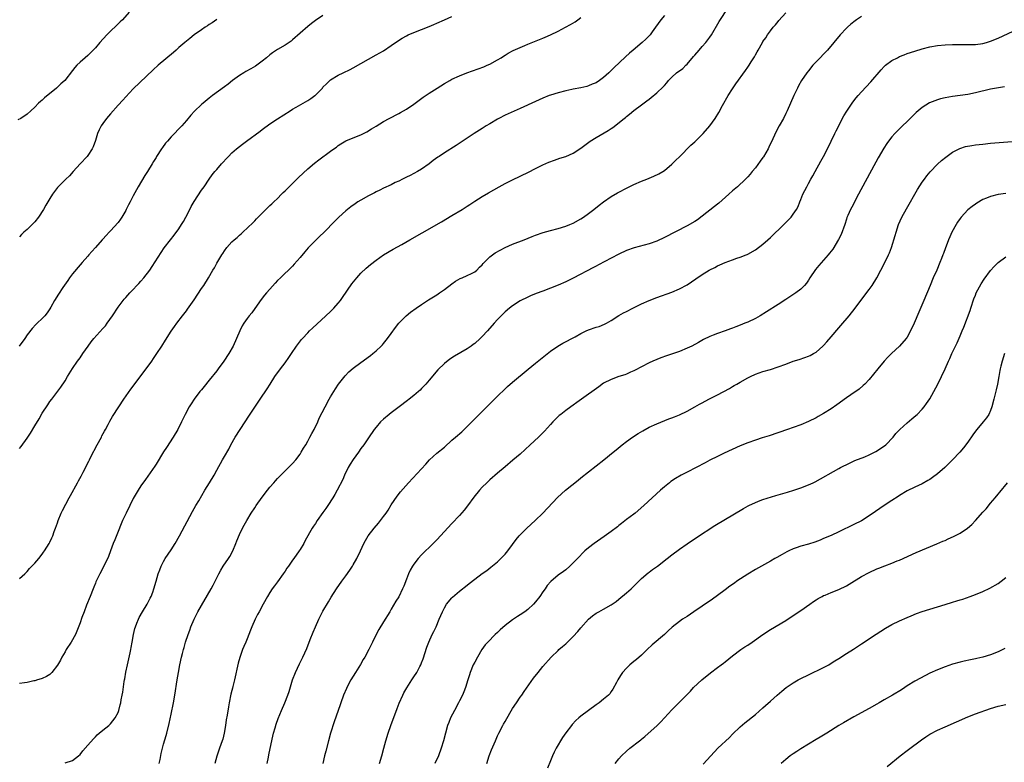
# Model space of a CAD drawing. Units: inches. Extents: x 2511000 to 2514000, y 1551000 to 1554000.
# Drawn here: x 2512677 to 2512937, y 1553487 to 1553683 of the extents above; entities that cross this region are included whole.
import ezdxf

# ---------------------------------------------------------------- set-up
doc = ezdxf.new("R2010")
doc.units = ezdxf.units.IN
doc.header["$MEASUREMENT"] = 0
doc.layers.add('LD25111551_10ft', color=72, linetype='Continuous')

msp = doc.modelspace()

# ---------------------------------------------------------------- linework, layer by layer
at = {"layer": 'LD25111551_10ft'}
for points, elevation in [([(2512705.94, 1553685), (2512704.12, 1553683), (2512703.57, 1553682.43), (2512702.56, 1553681.44), (2512701, 1553679.97), (2512700.04, 1553679), (2512698.18, 1553677), (2512697, 1553675.62), (2512695.69, 1553674.31), (2512695, 1553673.62), (2512694.28, 1553673), (2512693, 1553671.79), (2512692.14, 1553671), (2512691.56, 1553670.44), (2512691, 1553669.65), (2512688.94, 1553667), (2512687.9, 1553666.1), (2512687, 1553665.19), (2512686.78, 1553665), (2512683.6, 1553662.4), (2512683, 1553661.84), (2512682.54, 1553661.46), (2512682.04, 1553661), (2512681, 1553659.96), (2512679.99, 1553659), (2512679, 1553658.15), (2512677.31, 1553657), (2512676.58, 1553656.58)], 7150), ([(2512757, 1553684.08), (2512755, 1553682.78), (2512753.98, 1553682.02), (2512753, 1553681.25), (2512751, 1553679.45), (2512749, 1553677.69), (2512748.61, 1553677.39), (2512747, 1553676.34), (2512745, 1553675.17), (2512743.7, 1553674.3), (2512743, 1553673.75), (2512742.11, 1553673), (2512741, 1553672.11), (2512739.56, 1553671), (2512739.23, 1553670.77), (2512737.98, 1553670.02), (2512736.68, 1553669.32), (2512736.15, 1553669), (2512735, 1553668.28), (2512733.19, 1553667), (2512731.97, 1553666.03), (2512731, 1553665.29), (2512727.88, 1553663), (2512727, 1553662.31), (2512725.38, 1553661), (2512725, 1553660.66), (2512723.12, 1553658.88), (2512722.17, 1553657.83), (2512721, 1553656.41), (2512719.75, 1553655), (2512717, 1553652.13), (2512716.01, 1553651), (2512715.52, 1553650.48), (2512714.65, 1553649.35), (2512714.41, 1553649), (2512713.15, 1553647), (2512713, 1553646.73), (2512712.34, 1553645.66), (2512711.96, 1553645), (2512710.71, 1553643), (2512710.01, 1553641.99), (2512708.26, 1553639), (2512707.84, 1553638.16), (2512707, 1553636.58), (2512706.2, 1553635), (2512705.74, 1553634.26), (2512705.14, 1553633), (2512705, 1553632.77), (2512703.99, 1553631), (2512703.6, 1553630.4), (2512703, 1553629.58), (2512701, 1553627.34), (2512700.62, 1553627), (2512699.83, 1553626.17), (2512699, 1553625.21), (2512698.79, 1553625), (2512697, 1553622.95), (2512696.05, 1553621.95), (2512695.26, 1553621), (2512695, 1553620.71), (2512693.55, 1553619), (2512693, 1553618.39), (2512691, 1553616), (2512690.2, 1553615), (2512689.72, 1553614.28), (2512688.45, 1553612.45), (2512687.3, 1553610.7), (2512686.22, 1553609), (2512685.28, 1553607.28), (2512685, 1553606.8), (2512684.27, 1553605.73), (2512683.7, 1553605), (2512683, 1553604.27), (2512681.67, 1553603), (2512681.3, 1553602.7), (2512680.33, 1553601.67), (2512679, 1553599.95), (2512678.37, 1553599), (2512676.89, 1553597)], 7130), ([(2512847, 1553684.16), (2512846.06, 1553683), (2512844.69, 1553681), (2512843.8, 1553679.8), (2512843.23, 1553679), (2512843.13, 1553678.87), (2512842.14, 1553677.86), (2512841.18, 1553677), (2512838.82, 1553675), (2512837.81, 1553674.19), (2512836.77, 1553673.23), (2512833.66, 1553670.34), (2512833, 1553669.6), (2512832.68, 1553669.32), (2512832.38, 1553669), (2512831, 1553667.78), (2512829.94, 1553667), (2512829, 1553666.41), (2512828, 1553666), (2512827, 1553665.55), (2512826.55, 1553665.45), (2512825, 1553665.06), (2512823, 1553664.74), (2512822.65, 1553664.65), (2512821, 1553664.3), (2512819, 1553663.75), (2512817, 1553663.12), (2512816.67, 1553663), (2512815, 1553662.36), (2512813, 1553661.48), (2512809, 1553659.64), (2512805, 1553657.83), (2512803.38, 1553657), (2512803, 1553656.8), (2512801, 1553655.59), (2512800.06, 1553655), (2512799, 1553654.32), (2512796.86, 1553653), (2512795, 1553651.79), (2512792.14, 1553649.86), (2512789, 1553647.89), (2512787.63, 1553647), (2512787.25, 1553646.75), (2512786.09, 1553645.91), (2512784.97, 1553645.03), (2512783, 1553643.62), (2512781.91, 1553643), (2512781, 1553642.52), (2512780.02, 1553641.98), (2512779, 1553641.52), (2512778.68, 1553641.32), (2512777.99, 1553641), (2512777, 1553640.5), (2512776.07, 1553640.07), (2512775, 1553639.53), (2512773, 1553638.6), (2512771.95, 1553638.05), (2512771, 1553637.62), (2512770.6, 1553637.4), (2512769, 1553636.59), (2512767, 1553635.47), (2512766.23, 1553635), (2512765.49, 1553634.51), (2512764.31, 1553633.69), (2512763.47, 1553633), (2512763, 1553632.6), (2512761.22, 1553631), (2512760.09, 1553629.91), (2512757.31, 1553627), (2512756.12, 1553625.88), (2512755, 1553624.78), (2512753.13, 1553622.87), (2512752.18, 1553621.82), (2512751, 1553620.3), (2512749.45, 1553618.55), (2512749, 1553618.07), (2512745.76, 1553615), (2512745, 1553614.25), (2512744.4, 1553613.6), (2512743, 1553612.03), (2512742.15, 1553611), (2512741.62, 1553610.38), (2512740.74, 1553609.26), (2512739, 1553606.86), (2512738.21, 1553605.79), (2512737.58, 1553605), (2512737, 1553604.24), (2512736.1, 1553603), (2512735.69, 1553602.31), (2512735.04, 1553601), (2512734.24, 1553599), (2512733.3, 1553597), (2512732.15, 1553595), (2512730.85, 1553593), (2512729.4, 1553591), (2512729, 1553590.48), (2512727, 1553587.99), (2512725.65, 1553586.35), (2512725, 1553585.5), (2512724.57, 1553585), (2512723.04, 1553583), (2512722.22, 1553581.78), (2512721.74, 1553581), (2512720.7, 1553579), (2512719.74, 1553577), (2512718.71, 1553575), (2512717.51, 1553573), (2512715.72, 1553570.28), (2512715, 1553569.15), (2512713, 1553565.89), (2512712.65, 1553565.35), (2512710.19, 1553561.81), (2512709, 1553560.14), (2512708.28, 1553559), (2512707, 1553556.85), (2512706.05, 1553555), (2512705.08, 1553553), (2512704.18, 1553551), (2512703.83, 1553550.17), (2512703, 1553548.1), (2512702.09, 1553545.91), (2512701.73, 1553545), (2512701, 1553543.01), (2512700.42, 1553541.58), (2512699.19, 1553539), (2512698.17, 1553537), (2512697.14, 1553534.86), (2512697, 1553534.54), (2512696.56, 1553533.44), (2512696.4, 1553533), (2512695.62, 1553531), (2512694.68, 1553528.68), (2512694.03, 1553527), (2512693.46, 1553525.46), (2512693, 1553524.06), (2512692.15, 1553521.85), (2512691.74, 1553521), (2512690.61, 1553519), (2512689.33, 1553517), (2512689, 1553516.46), (2512688.16, 1553515), (2512687.77, 1553514.23), (2512687, 1553512.87), (2512685.5, 1553511), (2512685, 1553510.48), (2512684.08, 1553509.92), (2512683, 1553509.38), (2512682.72, 1553509.28), (2512681.71, 1553509), (2512681, 1553508.79), (2512680.75, 1553508.75), (2512679, 1553508.37), (2512678.28, 1553508.28), (2512677, 1553508.03)], 7100), ([(2512677, 1553570.03), (2512677.45, 1553570.55), (2512679, 1553572.7), (2512679.92, 1553574.08), (2512681, 1553575.95), (2512682.15, 1553577.85), (2512683, 1553579.32), (2512684.48, 1553581.52), (2512685, 1553582.35), (2512685.48, 1553583), (2512687.86, 1553586.14), (2512689, 1553587.85), (2512689.68, 1553589), (2512691, 1553591.06), (2512692.32, 1553593), (2512693, 1553593.93), (2512693.7, 1553595), (2512695.07, 1553597), (2512695.88, 1553598.12), (2512696.57, 1553599), (2512699, 1553601.66), (2512699.63, 1553602.37), (2512700.13, 1553603), (2512701.55, 1553605), (2512703, 1553607.28), (2512704.61, 1553609.39), (2512705, 1553609.84), (2512706.08, 1553611), (2512707, 1553611.95), (2512707.96, 1553613), (2512708.47, 1553613.53), (2512709, 1553614.14), (2512709.73, 1553615), (2512711.31, 1553617), (2512712.01, 1553617.99), (2512714.33, 1553621.68), (2512715.13, 1553622.87), (2512716.77, 1553625), (2512717.78, 1553626.22), (2512719, 1553627.92), (2512719.71, 1553629), (2512720.21, 1553629.79), (2512720.85, 1553631), (2512721.89, 1553633), (2512722.25, 1553633.75), (2512723, 1553635.08), (2512725, 1553638.08), (2512725.65, 1553639), (2512727, 1553641), (2512727.83, 1553642.17), (2512728.48, 1553643), (2512729, 1553643.57), (2512730.23, 1553645), (2512730.63, 1553645.37), (2512731.6, 1553646.4), (2512732.1, 1553647), (2512733, 1553647.89), (2512734.23, 1553649), (2512735, 1553649.61), (2512735.81, 1553650.19), (2512736.85, 1553651), (2512740.4, 1553653.6), (2512741, 1553654.07), (2512743, 1553655.55), (2512745, 1553656.9), (2512748.34, 1553659), (2512749, 1553659.4), (2512749.92, 1553659.92), (2512751.76, 1553661), (2512753, 1553661.7), (2512753.78, 1553662.22), (2512754.86, 1553663), (2512755, 1553663.11), (2512756.84, 1553665), (2512757, 1553665.19), (2512757.9, 1553666.1), (2512758.83, 1553667), (2512759, 1553667.14), (2512761, 1553668.36), (2512762.29, 1553669), (2512764.13, 1553669.87), (2512765, 1553670.32), (2512767, 1553671.44), (2512769, 1553672.62), (2512771, 1553673.71), (2512773, 1553674.84), (2512775, 1553676.23), (2512776.62, 1553677.38), (2512777.86, 1553678.14), (2512779, 1553678.77), (2512779.5, 1553679), (2512781, 1553679.64), (2512783, 1553680.42), (2512785, 1553681.22), (2512786.23, 1553681.77), (2512787, 1553682.08), (2512789, 1553683), (2512791, 1553683.88)], 7120), ([(2512689, 1553487.17), (2512691, 1553487.79), (2512692.58, 1553489), (2512693, 1553489.4), (2512693.69, 1553490.31), (2512695, 1553491.8), (2512696.47, 1553493.53), (2512697, 1553494.02), (2512697.47, 1553494.53), (2512698.03, 1553495), (2512699, 1553495.75), (2512700.51, 1553497), (2512701, 1553497.43), (2512702.25, 1553499), (2512703, 1553500.46), (2512703.22, 1553501), (2512703.56, 1553502.44), (2512703.67, 1553503), (2512703.8, 1553503.8), (2512704.04, 1553505), (2512704.22, 1553505.78), (2512704.57, 1553508.57), (2512704.66, 1553509), (2512704.74, 1553509.26), (2512705.03, 1553511.03), (2512705.45, 1553513), (2512706.18, 1553516.18), (2512706.35, 1553517), (2512706.44, 1553517.56), (2512706.73, 1553519), (2512707.08, 1553521), (2512707.44, 1553522.56), (2512707.58, 1553523), (2512707.96, 1553523.96), (2512708.33, 1553525), (2512708.53, 1553525.47), (2512709.41, 1553527), (2512710.66, 1553529), (2512711, 1553529.64), (2512711.44, 1553530.56), (2512711.67, 1553531), (2512712.11, 1553532.11), (2512712.43, 1553533), (2512713.05, 1553535.05), (2512713.58, 1553537), (2512713.95, 1553538.05), (2512714.32, 1553539), (2512715, 1553540.26), (2512715.42, 1553541), (2512717, 1553543.31), (2512718.06, 1553545), (2512719.19, 1553547), (2512722.58, 1553553.42), (2512723.49, 1553555), (2512724.25, 1553556.25), (2512725.89, 1553559), (2512727.1, 1553561), (2512728.28, 1553563), (2512729, 1553564.33), (2512730.5, 1553567), (2512731, 1553567.92), (2512732.14, 1553569.86), (2512732.72, 1553571), (2512733.88, 1553573), (2512736.48, 1553577), (2512737.46, 1553578.54), (2512740.47, 1553583), (2512742.25, 1553585.75), (2512743.04, 1553587), (2512744.35, 1553589), (2512745.76, 1553591), (2512747, 1553592.61), (2512748.02, 1553593.98), (2512748.73, 1553595), (2512750.06, 1553597), (2512751.31, 1553598.69), (2512751.58, 1553599), (2512753, 1553600.52), (2512753.48, 1553601), (2512754.25, 1553601.75), (2512757.79, 1553605), (2512759, 1553606.14), (2512759.45, 1553606.55), (2512759.88, 1553607), (2512761, 1553608.27), (2512761.59, 1553609), (2512762.18, 1553609.82), (2512764.61, 1553613.39), (2512765.92, 1553615), (2512767, 1553616.19), (2512768.43, 1553617.57), (2512769.51, 1553618.48), (2512771, 1553619.62), (2512773, 1553621), (2512775.49, 1553622.51), (2512777.79, 1553623.79), (2512779.89, 1553625), (2512783.17, 1553626.83), (2512788.24, 1553629.76), (2512791, 1553631.38), (2512793.66, 1553633), (2512795, 1553633.86), (2512795.71, 1553634.29), (2512797, 1553635.15), (2512799, 1553636.42), (2512800.62, 1553637.38), (2512803.47, 1553639), (2512805, 1553639.82), (2512807, 1553640.81), (2512811.17, 1553642.83), (2512813, 1553643.8), (2512815, 1553644.77), (2512816.57, 1553645.43), (2512818.01, 1553645.99), (2512819.49, 1553646.51), (2512821, 1553646.98), (2512823, 1553647.82), (2512825, 1553649.14), (2512826.03, 1553649.97), (2512827.41, 1553651), (2512829, 1553651.99), (2512832.21, 1553653.79), (2512833, 1553654.33), (2512833.41, 1553654.59), (2512836.39, 1553657), (2512836.72, 1553657.28), (2512837, 1553657.53), (2512837.85, 1553658.15), (2512839, 1553659.11), (2512841, 1553660.6), (2512842.4, 1553661.6), (2512843, 1553662.08), (2512843.53, 1553662.47), (2512845, 1553663.71), (2512846.68, 1553665.32), (2512847, 1553665.7), (2512847.63, 1553666.37), (2512848.14, 1553667), (2512849, 1553667.83), (2512850.24, 1553669), (2512851.84, 1553670.16), (2512852.64, 1553671), (2512853, 1553671.32), (2512854.72, 1553673.28), (2512855, 1553673.67), (2512856.17, 1553675), (2512857, 1553675.99), (2512857.94, 1553677), (2512859, 1553678.42), (2512859.41, 1553679), (2512861.48, 1553682.52), (2512863.85, 1553686.15)], 7090), ([(2512713.83, 1553487), (2512714.05, 1553488.05), (2512714.34, 1553489.66), (2512715, 1553492.11), (2512715.64, 1553494.36), (2512715.83, 1553495), (2512716.46, 1553497.54), (2512717, 1553499.98), (2512717.62, 1553503), (2512717.96, 1553505), (2512718.55, 1553509), (2512718.9, 1553511), (2512719.29, 1553513), (2512719.73, 1553515), (2512719.95, 1553515.95), (2512720.22, 1553517), (2512720.41, 1553517.59), (2512720.78, 1553519), (2512721.43, 1553521), (2512721.87, 1553522.13), (2512722.19, 1553523), (2512723.02, 1553525), (2512724.04, 1553527), (2512727.5, 1553533), (2512728.01, 1553533.99), (2512728.57, 1553535), (2512729.55, 1553537), (2512730.06, 1553537.94), (2512730.72, 1553539), (2512732.09, 1553541), (2512732.43, 1553541.57), (2512733.23, 1553543), (2512734.04, 1553545), (2512734.29, 1553545.71), (2512735, 1553547.36), (2512735.82, 1553549), (2512736.24, 1553549.76), (2512736.89, 1553551), (2512738.08, 1553553), (2512739, 1553554.41), (2512739.41, 1553555), (2512741, 1553557.18), (2512742.38, 1553559), (2512743, 1553559.8), (2512744.01, 1553561), (2512744.49, 1553561.51), (2512745, 1553562.11), (2512745.85, 1553563), (2512748.45, 1553565.55), (2512749, 1553566.05), (2512749.82, 1553567), (2512751, 1553568.53), (2512751.29, 1553569), (2512751.9, 1553570.1), (2512752.45, 1553571), (2512753, 1553571.94), (2512753.58, 1553573), (2512754.05, 1553573.95), (2512754.65, 1553575), (2512755.64, 1553577), (2512756.04, 1553577.96), (2512757.55, 1553581), (2512758.63, 1553583), (2512759, 1553583.65), (2512760.28, 1553585.72), (2512761.08, 1553586.92), (2512762.84, 1553589.16), (2512763.83, 1553590.17), (2512765, 1553591.16), (2512767, 1553592.68), (2512769.5, 1553594.5), (2512770.13, 1553595), (2512771, 1553595.74), (2512772.34, 1553597), (2512772.66, 1553597.34), (2512773, 1553597.72), (2512774.05, 1553599), (2512775, 1553600.3), (2512776.1, 1553601.9), (2512776.96, 1553603), (2512778.96, 1553605), (2512780.08, 1553605.92), (2512781.55, 1553607), (2512783, 1553607.99), (2512784.83, 1553609.17), (2512787, 1553610.52), (2512787.72, 1553611), (2512789, 1553611.89), (2512791, 1553613.4), (2512791.92, 1553614.08), (2512793.19, 1553614.81), (2512793.66, 1553615), (2512795, 1553615.58), (2512796.14, 1553616.14), (2512797, 1553616.59), (2512797.53, 1553617), (2512798.25, 1553617.75), (2512799, 1553618.45), (2512799.25, 1553618.75), (2512799.52, 1553619), (2512801, 1553620.49), (2512802.43, 1553621.57), (2512803.69, 1553622.31), (2512805.06, 1553623), (2512807, 1553623.83), (2512810.06, 1553625), (2512812.13, 1553625.87), (2512813, 1553626.25), (2512815.04, 1553626.96), (2512817, 1553627.48), (2512819, 1553627.98), (2512821, 1553628.57), (2512822.09, 1553629), (2512823, 1553629.4), (2512825, 1553630.56), (2512825.68, 1553631), (2512827, 1553631.95), (2512828.41, 1553633), (2512829.84, 1553634.16), (2512831, 1553635.04), (2512833, 1553636.41), (2512834.62, 1553637.38), (2512835, 1553637.6), (2512837, 1553638.65), (2512839, 1553639.6), (2512841, 1553640.45), (2512842.41, 1553641), (2512844.23, 1553641.77), (2512845.58, 1553642.42), (2512846.58, 1553643), (2512847, 1553643.27), (2512849, 1553644.92), (2512850.04, 1553645.96), (2512851, 1553646.89), (2512854.02, 1553649.98), (2512855, 1553650.85), (2512857, 1553652.72), (2512857.26, 1553653), (2512859.02, 1553655), (2512860.42, 1553657), (2512861.41, 1553658.59), (2512862.37, 1553660.37), (2512863.86, 1553663), (2512865, 1553664.82), (2512865.89, 1553666.11), (2512868.4, 1553669.6), (2512869, 1553670.47), (2512869.35, 1553671), (2512869.89, 1553671.89), (2512870.75, 1553673.25), (2512871, 1553673.73), (2512871.47, 1553674.53), (2512871.71, 1553675), (2512872.85, 1553677), (2512873, 1553677.23), (2512873.74, 1553678.26), (2512874.19, 1553679), (2512875, 1553680.12), (2512875.7, 1553681), (2512876.31, 1553681.69), (2512877, 1553682.57), (2512877.21, 1553682.79), (2512879, 1553684.79)], 7080), ([(2512899, 1553683.85), (2512897.68, 1553683), (2512897.28, 1553682.72), (2512896.17, 1553681.83), (2512895.25, 1553681), (2512895, 1553680.76), (2512893.39, 1553679), (2512891.73, 1553677), (2512889.99, 1553675), (2512887, 1553671.92), (2512886.18, 1553671), (2512885, 1553669.55), (2512884.57, 1553669), (2512883.19, 1553667), (2512882.4, 1553665.6), (2512882.07, 1553665), (2512881.15, 1553663), (2512880.27, 1553661), (2512879.36, 1553659), (2512879, 1553658.25), (2512878.38, 1553657), (2512877.31, 1553655), (2512876.49, 1553653.51), (2512875.6, 1553651.6), (2512874.55, 1553649.45), (2512874.35, 1553649), (2512873.11, 1553646.89), (2512873, 1553646.72), (2512872.25, 1553645.75), (2512871, 1553644.01), (2512870.17, 1553643), (2512869.66, 1553642.34), (2512869, 1553641.61), (2512868.42, 1553641), (2512866.27, 1553639), (2512865, 1553637.91), (2512864.01, 1553637), (2512861.36, 1553634.64), (2512861, 1553634.36), (2512860.26, 1553633.74), (2512857, 1553631.24), (2512855.71, 1553630.29), (2512855, 1553629.81), (2512853, 1553628.65), (2512847, 1553625.57), (2512845, 1553624.67), (2512843, 1553623.98), (2512839.07, 1553622.93), (2512837, 1553622.17), (2512835, 1553621.24), (2512833, 1553620.2), (2512831.31, 1553619.31), (2512829.62, 1553618.38), (2512829, 1553618.07), (2512828.32, 1553617.68), (2512823, 1553614.89), (2512821, 1553613.95), (2512819, 1553613.07), (2512817, 1553612.23), (2512815, 1553611.46), (2512813.19, 1553610.81), (2512811.75, 1553610.25), (2512811, 1553609.9), (2512809, 1553608.9), (2512807, 1553607.62), (2512806.21, 1553607), (2512805, 1553605.98), (2512804.5, 1553605.5), (2512803.99, 1553605), (2512803, 1553603.96), (2512802.12, 1553603), (2512800.34, 1553601), (2512799, 1553599.55), (2512798.46, 1553599), (2512797, 1553597.67), (2512796.63, 1553597.37), (2512796.11, 1553597), (2512795, 1553596.23), (2512791.69, 1553594.31), (2512790.47, 1553593.53), (2512789, 1553592.4), (2512787.29, 1553590.71), (2512785, 1553588.02), (2512784.16, 1553587), (2512783.61, 1553586.39), (2512783, 1553585.84), (2512782.61, 1553585.39), (2512782.18, 1553585), (2512781, 1553583.99), (2512779.72, 1553583), (2512779.33, 1553582.67), (2512777.08, 1553581), (2512775, 1553579.41), (2512774.48, 1553579), (2512773, 1553577.75), (2512772.18, 1553577), (2512771, 1553575.67), (2512770.47, 1553575), (2512769, 1553572.85), (2512767.76, 1553571), (2512767, 1553569.97), (2512766.36, 1553569), (2512765, 1553567.14), (2512764.16, 1553565.84), (2512763.66, 1553565), (2512762.66, 1553563), (2512762.2, 1553561.8), (2512760.75, 1553559), (2512760.13, 1553557.87), (2512759.63, 1553557), (2512758.32, 1553555), (2512757.77, 1553554.23), (2512757, 1553553.12), (2512755.49, 1553551), (2512755, 1553550.26), (2512754.47, 1553549.53), (2512754.12, 1553549), (2512752.28, 1553545.72), (2512751.96, 1553545), (2512751, 1553543.4), (2512750.73, 1553543), (2512749.28, 1553541), (2512749, 1553540.58), (2512747.87, 1553539), (2512747.51, 1553538.48), (2512747, 1553537.64), (2512746.55, 1553537), (2512745, 1553534.85), (2512744.19, 1553533.81), (2512743.61, 1553533), (2512743, 1553532.06), (2512742.34, 1553531), (2512741.21, 1553529), (2512740.14, 1553527), (2512739.76, 1553526.24), (2512739.11, 1553525), (2512738.21, 1553523), (2512737.86, 1553522.14), (2512737.45, 1553521), (2512737, 1553519.85), (2512736.65, 1553519), (2512736.14, 1553517.86), (2512735.79, 1553517), (2512735.04, 1553514.96), (2512734.61, 1553513.39), (2512733.7, 1553509), (2512733.28, 1553507.28), (2512733.15, 1553506.85), (2512733, 1553506.19), (2512732.75, 1553505.25), (2512732.25, 1553503), (2512732.05, 1553501.95), (2512731.73, 1553499.73), (2512731.52, 1553498.48), (2512731.3, 1553497), (2512730.93, 1553495), (2512730.56, 1553493.44), (2512730.44, 1553493), (2512729.76, 1553491), (2512729, 1553488.88), (2512728.47, 1553487)], 7070), ([(2512677, 1553535.75), (2512678.36, 1553537), (2512679, 1553537.61), (2512679.64, 1553538.36), (2512681, 1553539.77), (2512682.06, 1553541), (2512683, 1553542.13), (2512683.36, 1553542.65), (2512683.6, 1553543), (2512684.81, 1553545), (2512685, 1553545.35), (2512685.53, 1553546.47), (2512685.75, 1553547), (2512686.17, 1553548.17), (2512686.49, 1553549), (2512687, 1553550.43), (2512687.19, 1553551), (2512688, 1553553), (2512688.31, 1553553.69), (2512690.13, 1553557), (2512690.42, 1553557.58), (2512692.24, 1553561), (2512692.54, 1553561.46), (2512693.25, 1553562.75), (2512693.74, 1553563.74), (2512695.31, 1553566.69), (2512695.43, 1553567), (2512695.84, 1553567.84), (2512697.48, 1553571), (2512698.57, 1553573), (2512698.7, 1553573.3), (2512699.4, 1553574.6), (2512699.63, 1553575), (2512700.36, 1553576.36), (2512700.79, 1553577.21), (2512701.54, 1553578.46), (2512703.15, 1553581), (2512704.51, 1553583), (2512706.38, 1553585.62), (2512710.4, 1553591), (2512711.84, 1553593), (2512712.3, 1553593.7), (2512713.22, 1553595), (2512714.51, 1553597), (2512715.47, 1553598.53), (2512717, 1553600.94), (2512717.86, 1553602.14), (2512718.44, 1553603), (2512719.95, 1553605), (2512721, 1553606.29), (2512721.3, 1553606.7), (2512723, 1553609.16), (2512725, 1553612.14), (2512725.55, 1553613), (2512726.79, 1553615), (2512727.99, 1553617), (2512728.38, 1553617.62), (2512729, 1553618.81), (2512730.31, 1553621), (2512730.59, 1553621.41), (2512731, 1553622.1), (2512731.69, 1553623), (2512733, 1553624.44), (2512733.61, 1553625), (2512734.37, 1553625.63), (2512735, 1553626.26), (2512735.42, 1553626.58), (2512735.88, 1553627), (2512738.49, 1553629.51), (2512739, 1553630.01), (2512739.47, 1553630.53), (2512739.93, 1553631), (2512741, 1553632.05), (2512742.47, 1553633.53), (2512743, 1553634.01), (2512743.49, 1553634.51), (2512744.06, 1553635), (2512745, 1553635.91), (2512746.11, 1553637), (2512746.54, 1553637.46), (2512747, 1553637.9), (2512747.53, 1553638.47), (2512750.57, 1553641.43), (2512753, 1553643.68), (2512754.79, 1553645.21), (2512755.93, 1553646.07), (2512759, 1553648.36), (2512759.87, 1553649), (2512760.54, 1553649.46), (2512761, 1553649.84), (2512761.74, 1553650.26), (2512763, 1553651.06), (2512765, 1553651.89), (2512767, 1553652.7), (2512768.53, 1553653.47), (2512769.79, 1553654.21), (2512771.02, 1553654.98), (2512773, 1553656.19), (2512774.49, 1553657), (2512777, 1553658.26), (2512777.47, 1553658.53), (2512779, 1553659.43), (2512781, 1553660.78), (2512783.44, 1553662.56), (2512785, 1553663.65), (2512787.1, 1553665), (2512789, 1553666.16), (2512790.44, 1553667), (2512791, 1553667.3), (2512793, 1553668.23), (2512794.93, 1553669), (2512799.37, 1553670.63), (2512800.3, 1553671), (2512801, 1553671.31), (2512803, 1553672.4), (2512803.97, 1553673), (2512804.59, 1553673.4), (2512805, 1553673.64), (2512805.82, 1553674.18), (2512807.14, 1553674.86), (2512809, 1553675.71), (2512810.21, 1553676.21), (2512811, 1553676.55), (2512815, 1553678.16), (2512815.61, 1553678.39), (2512816.95, 1553679), (2512819, 1553680.01), (2512820.92, 1553681), (2512822.26, 1553681.74), (2512823.51, 1553682.49), (2512824.22, 1553683), (2512825, 1553683.63)], 7110), ([(2512729, 1553683.09), (2512727.8, 1553682.2), (2512727, 1553681.71), (2512726.59, 1553681.41), (2512725.96, 1553681), (2512725, 1553680.35), (2512723.08, 1553679), (2512721.93, 1553678.07), (2512720.58, 1553677), (2512719, 1553675.66), (2512718.28, 1553675), (2512717.59, 1553674.41), (2512713.55, 1553671), (2512712.22, 1553669.78), (2512707, 1553664.78), (2512705, 1553662.72), (2512704.2, 1553661.8), (2512703, 1553660.51), (2512701, 1553658.23), (2512699.96, 1553657), (2512699, 1553655.68), (2512698.55, 1553655), (2512698.02, 1553653.98), (2512697.6, 1553653), (2512697, 1553651.16), (2512696.45, 1553649.55), (2512696.19, 1553649), (2512695, 1553647.2), (2512694.85, 1553647), (2512692.98, 1553645.02), (2512691.12, 1553643), (2512690.15, 1553641.85), (2512689.19, 1553641), (2512687.2, 1553639), (2512687, 1553638.77), (2512685.71, 1553637), (2512685, 1553635.88), (2512683.91, 1553634.09), (2512683.32, 1553633), (2512682.03, 1553631), (2512681, 1553629.76), (2512680.64, 1553629.36), (2512679, 1553627.76), (2512678.15, 1553627), (2512677.56, 1553626.44), (2512677, 1553625.81)], 7140), ([(2512742.31, 1553487), (2512742.62, 1553488.62), (2512742.76, 1553489.24), (2512743.08, 1553490.92), (2512743.78, 1553494.22), (2512743.99, 1553495), (2512744.39, 1553496.39), (2512744.64, 1553497.36), (2512745.15, 1553498.85), (2512746.05, 1553501), (2512746.95, 1553503), (2512747.74, 1553505), (2512748.07, 1553505.93), (2512748.99, 1553509), (2512749.75, 1553511), (2512750.78, 1553513.22), (2512751.66, 1553515), (2512752.71, 1553517.29), (2512753.66, 1553519.66), (2512754.44, 1553521.56), (2512755.01, 1553522.99), (2512755.91, 1553525), (2512756.28, 1553525.72), (2512757, 1553527.1), (2512758.43, 1553529.57), (2512759.18, 1553530.82), (2512760.55, 1553533), (2512761.93, 1553535), (2512763, 1553536.44), (2512764.06, 1553537.94), (2512764.79, 1553539), (2512765, 1553539.34), (2512765.97, 1553541), (2512766.92, 1553543), (2512767.79, 1553545), (2512768.22, 1553545.78), (2512768.92, 1553547), (2512770.52, 1553549), (2512771.68, 1553550.32), (2512772.17, 1553551), (2512773, 1553552.08), (2512773.67, 1553553), (2512774.2, 1553553.79), (2512775, 1553555.17), (2512776.52, 1553557.48), (2512777.42, 1553558.58), (2512779.59, 1553561), (2512784.09, 1553565.91), (2512785.12, 1553567), (2512787, 1553568.74), (2512789, 1553570.38), (2512791, 1553572.17), (2512791.9, 1553573), (2512793.6, 1553574.4), (2512794.24, 1553575), (2512796.25, 1553577), (2512797, 1553577.81), (2512798.18, 1553579), (2512801.61, 1553582.39), (2512802.19, 1553583), (2512803, 1553583.82), (2512805, 1553585.75), (2512805.67, 1553586.33), (2512807, 1553587.52), (2512811.06, 1553590.94), (2512813, 1553592.51), (2512817, 1553595.63), (2512818.96, 1553597), (2512820.25, 1553597.75), (2512823.47, 1553599.47), (2512825, 1553600.34), (2512826.38, 1553601), (2512827, 1553601.27), (2512829, 1553601.96), (2512829.8, 1553602.2), (2512831.24, 1553602.76), (2512831.71, 1553603), (2512833, 1553603.77), (2512834.98, 1553605.02), (2512836.24, 1553605.76), (2512837, 1553606.12), (2512838.67, 1553607), (2512841, 1553608.12), (2512843, 1553609.02), (2512845, 1553609.81), (2512849, 1553611.2), (2512851, 1553612.04), (2512853, 1553613.13), (2512855.32, 1553614.68), (2512857, 1553615.86), (2512858.83, 1553617), (2512859, 1553617.1), (2512860.27, 1553617.73), (2512861, 1553618.12), (2512861.61, 1553618.39), (2512863, 1553619.05), (2512865, 1553619.76), (2512866.14, 1553620.14), (2512867, 1553620.4), (2512868.54, 1553621), (2512868.86, 1553621.14), (2512869, 1553621.21), (2512871, 1553622.39), (2512873, 1553623.87), (2512874.31, 1553625), (2512875, 1553625.62), (2512878.53, 1553629), (2512879.74, 1553630.26), (2512880.44, 1553631), (2512881, 1553631.78), (2512881.85, 1553633), (2512882.26, 1553633.74), (2512882.74, 1553635), (2512883, 1553635.6), (2512883.54, 1553637), (2512884.04, 1553637.96), (2512884.53, 1553639), (2512885, 1553639.81), (2512885.64, 1553641), (2512886.14, 1553641.86), (2512886.76, 1553643), (2512888.28, 1553645.72), (2512888.96, 1553647), (2512889.98, 1553649), (2512891.93, 1553653), (2512892.26, 1553653.74), (2512894.36, 1553657.64), (2512895.12, 1553658.88), (2512896.52, 1553661), (2512896.72, 1553661.28), (2512897.61, 1553662.39), (2512898.13, 1553663), (2512899, 1553663.97), (2512901.4, 1553666.6), (2512904.17, 1553669.83), (2512905, 1553670.69), (2512905.16, 1553670.84), (2512905.35, 1553671), (2512907, 1553672.22), (2512908.43, 1553673), (2512909, 1553673.28), (2512910.22, 1553673.78), (2512911, 1553674.07), (2512913, 1553674.74), (2512915, 1553675.32), (2512917, 1553675.82), (2512919, 1553676.17), (2512921, 1553676.37), (2512923, 1553676.48), (2512924.5, 1553676.5), (2512927, 1553676.46), (2512929, 1553676.48), (2512931, 1553676.75), (2512931.94, 1553677), (2512933, 1553677.33), (2512935, 1553678.15), (2512939, 1553679.98)], 7060), ([(2512936.64, 1553665.36), (2512934.55, 1553665), (2512933, 1553664.67), (2512929, 1553663.73), (2512927, 1553663.31), (2512925, 1553663.01), (2512923, 1553662.77), (2512921, 1553662.44), (2512919.85, 1553662.15), (2512919, 1553661.9), (2512916.93, 1553661.07), (2512915, 1553659.87), (2512913.42, 1553658.58), (2512912.39, 1553657.61), (2512908.37, 1553653.63), (2512907.77, 1553653), (2512907, 1553652.12), (2512906.11, 1553651), (2512905.64, 1553650.36), (2512904.85, 1553649.15), (2512903.38, 1553646.62), (2512898.23, 1553637), (2512896.39, 1553633.61), (2512896.08, 1553633), (2512895.41, 1553631.41), (2512895.15, 1553630.85), (2512895, 1553630.4), (2512894.6, 1553629), (2512893.64, 1553626.36), (2512892.94, 1553625.06), (2512892.68, 1553624.68), (2512891.66, 1553623), (2512891.42, 1553622.58), (2512891, 1553622), (2512890.56, 1553621.44), (2512890.16, 1553621), (2512887.76, 1553618.24), (2512886.85, 1553617.15), (2512885.39, 1553615), (2512885, 1553614.36), (2512884.45, 1553613.55), (2512883.98, 1553613), (2512883, 1553611.96), (2512881.69, 1553611), (2512879, 1553609.26), (2512877, 1553607.93), (2512873.94, 1553606.06), (2512872.3, 1553605), (2512871, 1553604.29), (2512869, 1553603.34), (2512868.22, 1553603), (2512867, 1553602.51), (2512865.89, 1553602.11), (2512865, 1553601.72), (2512864.44, 1553601.56), (2512863, 1553601), (2512861, 1553600.34), (2512859.88, 1553599.88), (2512859, 1553599.55), (2512857.31, 1553598.69), (2512856.04, 1553597.96), (2512854.25, 1553597), (2512853, 1553596.42), (2512851, 1553595.61), (2512847.58, 1553594.42), (2512846.12, 1553593.88), (2512845, 1553593.46), (2512843.93, 1553593), (2512843, 1553592.59), (2512841, 1553591.56), (2512839.35, 1553590.65), (2512839, 1553590.49), (2512838.12, 1553590.12), (2512837, 1553589.62), (2512836.55, 1553589.45), (2512835, 1553588.96), (2512833, 1553588.23), (2512831, 1553587.19), (2512829.7, 1553586.3), (2512825.15, 1553583), (2512823.89, 1553582.11), (2512823, 1553581.45), (2512822.35, 1553581), (2512821, 1553580), (2512819.68, 1553579), (2512819.31, 1553578.69), (2512819, 1553578.42), (2512818.28, 1553577.72), (2512817.6, 1553577), (2512817, 1553576.35), (2512815.43, 1553574.57), (2512813.82, 1553573), (2512811.64, 1553571), (2512809, 1553568.54), (2512807.09, 1553566.91), (2512805, 1553565.2), (2512803, 1553563.52), (2512801, 1553561.75), (2512800.19, 1553561), (2512799, 1553559.78), (2512798.28, 1553559), (2512796.81, 1553557.19), (2512795.12, 1553554.88), (2512794.26, 1553553.74), (2512793, 1553552.37), (2512791, 1553550.28), (2512787, 1553545.95), (2512785, 1553543.92), (2512784.07, 1553543), (2512783.52, 1553542.48), (2512783, 1553541.95), (2512782.14, 1553541), (2512781, 1553539.56), (2512780.64, 1553539), (2512780.03, 1553537.97), (2512779.58, 1553537), (2512779, 1553535.6), (2512778.28, 1553533.72), (2512777.99, 1553533), (2512777, 1553530.95), (2512776.25, 1553529.75), (2512775, 1553527.65), (2512774.59, 1553527), (2512773, 1553524.36), (2512771.71, 1553522.29), (2512771.02, 1553521), (2512770.05, 1553519), (2512769.12, 1553517), (2512768.04, 1553515), (2512767.64, 1553514.36), (2512766.9, 1553513.1), (2512765.57, 1553511), (2512764.36, 1553509), (2512763.3, 1553507), (2512763.21, 1553506.79), (2512762.45, 1553505), (2512761.72, 1553503), (2512761.52, 1553502.48), (2512761.03, 1553501), (2512759.99, 1553498.01), (2512759.02, 1553495), (2512758.44, 1553493), (2512757.74, 1553490.26), (2512757.44, 1553489), (2512757, 1553487)], 7050), ([(2512771.87, 1553487), (2512772.51, 1553489), (2512773.07, 1553491), (2512773.6, 1553493), (2512774.18, 1553495), (2512774.86, 1553497), (2512776.53, 1553501.47), (2512777.09, 1553502.91), (2512778.04, 1553505), (2512778.36, 1553505.64), (2512779.07, 1553506.93), (2512780.43, 1553509), (2512781, 1553509.79), (2512781.77, 1553511), (2512782.55, 1553512.55), (2512782.8, 1553513), (2512783, 1553513.51), (2512783.38, 1553514.61), (2512784.34, 1553517.66), (2512784.89, 1553519), (2512785.83, 1553521), (2512786.19, 1553521.81), (2512786.81, 1553523), (2512787.66, 1553525), (2512788.04, 1553525.96), (2512788.48, 1553527), (2512789, 1553528.02), (2512789.58, 1553529), (2512791, 1553530.64), (2512791.17, 1553530.83), (2512793, 1553532.4), (2512795, 1553534.02), (2512795.56, 1553534.44), (2512797, 1553535.58), (2512799, 1553537.02), (2512800.17, 1553537.83), (2512801.3, 1553538.7), (2512803, 1553540.12), (2512803.91, 1553541), (2512805, 1553542.15), (2512805.71, 1553543), (2512807, 1553544.72), (2512807.96, 1553546.04), (2512808.72, 1553547), (2512809, 1553547.29), (2512810.73, 1553549), (2512812.97, 1553551), (2512815.01, 1553553), (2512818.87, 1553557.13), (2512820.92, 1553559), (2512824.3, 1553561.7), (2512825, 1553562.28), (2512829, 1553565.4), (2512831.03, 1553567), (2512833.5, 1553569), (2512834.31, 1553569.69), (2512835.9, 1553571), (2512837, 1553571.86), (2512838.61, 1553573), (2512840.06, 1553573.94), (2512841.31, 1553574.69), (2512843, 1553575.59), (2512845, 1553576.51), (2512848.22, 1553577.78), (2512849, 1553578.07), (2512849.65, 1553578.35), (2512851, 1553578.9), (2512853, 1553579.88), (2512855, 1553580.96), (2512856.31, 1553581.69), (2512857, 1553582.04), (2512858.77, 1553583), (2512861, 1553584.15), (2512864.15, 1553585.85), (2512865, 1553586.35), (2512865.43, 1553586.57), (2512866.09, 1553587), (2512867, 1553587.53), (2512869, 1553588.66), (2512869.69, 1553589), (2512871, 1553589.59), (2512873, 1553590.28), (2512875, 1553590.85), (2512877, 1553591.5), (2512879, 1553592.27), (2512881, 1553593.01), (2512882.52, 1553593.48), (2512884.03, 1553593.97), (2512885, 1553594.32), (2512885.47, 1553594.53), (2512886.34, 1553595), (2512887, 1553595.4), (2512888.81, 1553597), (2512889, 1553597.18), (2512889.86, 1553598.14), (2512891, 1553599.39), (2512893, 1553601.79), (2512893.54, 1553602.46), (2512895.7, 1553605), (2512897.32, 1553607), (2512898.8, 1553609), (2512901, 1553611.88), (2512901.8, 1553613), (2512902.99, 1553615), (2512904.04, 1553617), (2512905.14, 1553619), (2512906.14, 1553621), (2512906.4, 1553621.6), (2512906.92, 1553623), (2512907.88, 1553626.12), (2512908.12, 1553627), (2512908.76, 1553629), (2512909.64, 1553631), (2512910.82, 1553633.18), (2512913.74, 1553638.26), (2512915, 1553640.2), (2512915.56, 1553641), (2512916.17, 1553641.83), (2512917.07, 1553642.93), (2512919, 1553644.93), (2512920.09, 1553645.91), (2512921.19, 1553646.81), (2512923, 1553648.11), (2512924.9, 1553649.1), (2512926.43, 1553649.57), (2512928.11, 1553649.89), (2512929, 1553650.02), (2512931, 1553650.25), (2512933, 1553650.44), (2512941, 1553651.13)], 7040), ([(2512937, 1553637.25), (2512935, 1553636.93), (2512933, 1553636.4), (2512931.97, 1553635.97), (2512931, 1553635.59), (2512929.35, 1553634.65), (2512929, 1553634.42), (2512928.18, 1553633.82), (2512927, 1553632.87), (2512925.26, 1553631), (2512925, 1553630.66), (2512924.33, 1553629.67), (2512923.91, 1553629), (2512922.81, 1553627), (2512922.25, 1553625.75), (2512921.95, 1553625), (2512921.31, 1553623.31), (2512921.13, 1553622.87), (2512920.57, 1553621.43), (2512920.43, 1553621), (2512920.09, 1553620.09), (2512919.64, 1553619), (2512918.8, 1553617), (2512917.9, 1553615), (2512917.05, 1553613), (2512915.45, 1553609), (2512914.08, 1553605.92), (2512912.84, 1553603), (2512911.91, 1553601), (2512911, 1553599.37), (2512910.76, 1553599), (2512909.03, 1553597), (2512906.88, 1553595), (2512905.94, 1553594.06), (2512904.98, 1553593.02), (2512903.27, 1553591), (2512901, 1553588.18), (2512899.83, 1553587), (2512899.43, 1553586.57), (2512898.36, 1553585.64), (2512896.14, 1553584.14), (2512895, 1553583.34), (2512892.5, 1553581.5), (2512891, 1553580.46), (2512889, 1553579.22), (2512887.55, 1553578.45), (2512887, 1553578.12), (2512885, 1553577.11), (2512883, 1553576.28), (2512881, 1553575.55), (2512879.43, 1553575), (2512874.62, 1553573.38), (2512872.81, 1553572.81), (2512871, 1553572.22), (2512869, 1553571.51), (2512867, 1553570.7), (2512862.81, 1553568.81), (2512861, 1553567.94), (2512859, 1553566.91), (2512857.75, 1553566.25), (2512853, 1553563.81), (2512851.48, 1553563), (2512849.92, 1553562.08), (2512848.72, 1553561.28), (2512848.34, 1553561), (2512847, 1553559.93), (2512845.96, 1553559), (2512841.59, 1553555), (2512839.33, 1553553), (2512839, 1553552.74), (2512837, 1553551.26), (2512835.75, 1553550.25), (2512835, 1553549.72), (2512834.61, 1553549.39), (2512833, 1553548.14), (2512831.18, 1553546.82), (2512828.51, 1553545), (2512827, 1553543.82), (2512826.04, 1553543), (2512825.51, 1553542.49), (2512824.52, 1553541.48), (2512824.08, 1553541), (2512823, 1553539.9), (2512822.09, 1553539), (2512821, 1553538.07), (2512820.4, 1553537.6), (2512819, 1553536.58), (2512817.06, 1553534.94), (2512816.14, 1553533.86), (2512815.56, 1553533), (2512815, 1553532.23), (2512814.16, 1553531), (2512813, 1553529.56), (2512812.5, 1553529), (2512811, 1553527.56), (2512810.24, 1553527), (2512809, 1553526.13), (2512808.29, 1553525.71), (2512807, 1553524.89), (2512805, 1553523.35), (2512803.76, 1553522.24), (2512803, 1553521.51), (2512802.43, 1553521), (2512800.44, 1553519), (2512799.78, 1553518.22), (2512798.91, 1553517), (2512797.7, 1553515), (2512797, 1553513.72), (2512796.63, 1553513), (2512795.83, 1553511), (2512795.65, 1553510.35), (2512795.2, 1553509), (2512794.59, 1553507), (2512794.16, 1553505.84), (2512793.81, 1553505), (2512793, 1553503.47), (2512792.77, 1553503), (2512791.66, 1553501), (2512790.65, 1553499), (2512790.17, 1553497.83), (2512789.87, 1553497), (2512789.27, 1553495), (2512788.76, 1553493), (2512788.2, 1553491), (2512787.43, 1553489), (2512786.5, 1553487)], 7030), ([(2512800.18, 1553487), (2512800.85, 1553489), (2512801.45, 1553490.55), (2512802.46, 1553493), (2512803, 1553494.26), (2512803.34, 1553495), (2512804.38, 1553497), (2512804.62, 1553497.38), (2512805, 1553498.08), (2512806.29, 1553500.29), (2512807, 1553501.46), (2512808.01, 1553503), (2512809, 1553504.47), (2512809.39, 1553505), (2512810.04, 1553505.96), (2512812.53, 1553509.47), (2512813.75, 1553511), (2512815, 1553512.51), (2512817.16, 1553515), (2512819, 1553516.8), (2512819.22, 1553517), (2512820.19, 1553517.82), (2512821, 1553518.56), (2512821.47, 1553519), (2512823, 1553520.49), (2512824.2, 1553521.8), (2512825, 1553522.75), (2512827, 1553525), (2512828.07, 1553525.93), (2512829, 1553526.6), (2512829.69, 1553527), (2512831, 1553527.67), (2512833, 1553528.79), (2512834.29, 1553529.71), (2512835, 1553530.26), (2512837, 1553531.93), (2512838.22, 1553533), (2512839, 1553533.73), (2512840.31, 1553535), (2512841, 1553535.7), (2512842.76, 1553537.24), (2512843, 1553537.41), (2512843.89, 1553538.11), (2512845.17, 1553539), (2512847.77, 1553541), (2512849, 1553541.99), (2512851, 1553543.49), (2512853, 1553544.89), (2512855.47, 1553546.53), (2512860.31, 1553549.69), (2512867.83, 1553554.17), (2512869.1, 1553554.9), (2512869.3, 1553555), (2512871, 1553555.81), (2512872.28, 1553556.28), (2512873, 1553556.56), (2512876.39, 1553557.61), (2512879.48, 1553558.52), (2512881.15, 1553559), (2512883, 1553559.6), (2512885, 1553560.41), (2512886.24, 1553561), (2512886.74, 1553561.26), (2512893, 1553564.74), (2512893.48, 1553565), (2512895.82, 1553566.18), (2512897.19, 1553566.81), (2512899.83, 1553567.83), (2512901, 1553568.31), (2512902.42, 1553569), (2512902.79, 1553569.21), (2512904.01, 1553569.99), (2512905.38, 1553571), (2512907.31, 1553573), (2512908.07, 1553573.93), (2512909.1, 1553575), (2512911, 1553576.76), (2512912.22, 1553577.78), (2512913.3, 1553578.7), (2512913.62, 1553579), (2512915, 1553580.39), (2512915.51, 1553581), (2512916.16, 1553581.84), (2512917, 1553583.09), (2512918.09, 1553585), (2512919.08, 1553587), (2512921, 1553591.01), (2512921.89, 1553593), (2512922.25, 1553593.75), (2512922.81, 1553595), (2512923.77, 1553597), (2512924.18, 1553597.82), (2512925, 1553599.7), (2512925.53, 1553601), (2512925.98, 1553602.02), (2512927.6, 1553606.4), (2512927.79, 1553607), (2512928.59, 1553609.41), (2512929, 1553610.44), (2512929.25, 1553611), (2512930.56, 1553613.44), (2512931.35, 1553614.65), (2512933, 1553616.93), (2512933.99, 1553618.01), (2512935, 1553619.04), (2512937, 1553620.51)], 7020), ([(2512936.67, 1553595), (2512936.03, 1553593), (2512935.71, 1553591.71), (2512935.55, 1553591), (2512935.47, 1553590.53), (2512935.17, 1553589), (2512934.82, 1553587), (2512934.5, 1553585.5), (2512933.91, 1553583), (2512933.37, 1553581), (2512933, 1553580.06), (2512932.51, 1553579), (2512931.91, 1553578.09), (2512931.05, 1553577), (2512929.38, 1553575), (2512929, 1553574.53), (2512928.36, 1553573.64), (2512927, 1553571.69), (2512925.84, 1553570.16), (2512924.92, 1553569.08), (2512923, 1553567.03), (2512921.99, 1553566.01), (2512920.96, 1553565.04), (2512919, 1553563.33), (2512917.68, 1553562.33), (2512917, 1553561.87), (2512916.46, 1553561.54), (2512915, 1553560.73), (2512913, 1553559.8), (2512911, 1553558.83), (2512909, 1553557.65), (2512908.62, 1553557.38), (2512907, 1553556.32), (2512905, 1553554.97), (2512902.64, 1553553.36), (2512901, 1553552.23), (2512899, 1553550.97), (2512897, 1553549.95), (2512893, 1553548.04), (2512891, 1553547.12), (2512889, 1553546.25), (2512888.11, 1553545.89), (2512886.65, 1553545.35), (2512885, 1553544.83), (2512883, 1553544.24), (2512881.8, 1553543.8), (2512881, 1553543.53), (2512879.82, 1553543), (2512879.26, 1553542.74), (2512878.06, 1553542.06), (2512876.68, 1553541.32), (2512876.17, 1553541), (2512875, 1553540.33), (2512871, 1553538.08), (2512869, 1553536.87), (2512866.13, 1553535), (2512865.46, 1553534.54), (2512864.27, 1553533.73), (2512863, 1553532.8), (2512861, 1553531.29), (2512859.68, 1553530.32), (2512857, 1553528.48), (2512854.8, 1553527), (2512853, 1553525.74), (2512851.79, 1553525), (2512851, 1553524.44), (2512849.06, 1553522.94), (2512848.03, 1553521.97), (2512847.05, 1553521), (2512843.77, 1553518.23), (2512842.45, 1553517), (2512841, 1553515.58), (2512839.63, 1553514.37), (2512839, 1553513.88), (2512837.94, 1553513), (2512837, 1553512.12), (2512836, 1553511), (2512835.58, 1553510.42), (2512835, 1553509.44), (2512834.71, 1553509), (2512834.35, 1553508.35), (2512833.42, 1553506.58), (2512833, 1553505.92), (2512832.62, 1553505.38), (2512832.24, 1553505), (2512831, 1553503.92), (2512829.85, 1553503), (2512829, 1553502.44), (2512827, 1553501), (2512825, 1553499.49), (2512824.45, 1553499), (2512823.68, 1553498.32), (2512822.73, 1553497.27), (2512822.5, 1553497), (2512821, 1553495.05), (2512820.16, 1553493.84), (2512819.64, 1553493), (2512819, 1553491.91), (2512818.49, 1553491), (2512817.99, 1553490.01), (2512817.54, 1553489), (2512817, 1553487.66), (2512816.22, 1553485.78)], 7010), ([(2512834.05, 1553487), (2512835, 1553488.21), (2512835.73, 1553489), (2512837, 1553490.21), (2512837.92, 1553491), (2512840.47, 1553493), (2512840.78, 1553493.22), (2512841, 1553493.43), (2512841.87, 1553494.13), (2512845.08, 1553497), (2512846.05, 1553497.95), (2512849, 1553501.17), (2512849.94, 1553502.06), (2512851, 1553503.11), (2512852.93, 1553505.07), (2512853, 1553505.17), (2512853.92, 1553506.08), (2512854.7, 1553507), (2512856.86, 1553509), (2512859.15, 1553510.85), (2512861, 1553512.28), (2512861.99, 1553513), (2512862.56, 1553513.44), (2512863, 1553513.82), (2512865, 1553515.35), (2512867.21, 1553517), (2512868.26, 1553517.74), (2512869, 1553518.21), (2512870.15, 1553519), (2512873, 1553520.99), (2512875, 1553522.3), (2512879, 1553524.7), (2512881, 1553525.96), (2512883, 1553527.3), (2512885.38, 1553529), (2512886.35, 1553529.65), (2512887, 1553530.08), (2512887.57, 1553530.43), (2512888.57, 1553531), (2512889, 1553531.22), (2512889.36, 1553531.36), (2512891, 1553532.06), (2512893, 1553532.85), (2512895, 1553533.82), (2512895.75, 1553534.25), (2512899, 1553536.24), (2512901, 1553537.34), (2512903, 1553538.27), (2512903.54, 1553538.46), (2512905.12, 1553539.12), (2512907, 1553539.8), (2512908.38, 1553540.38), (2512909, 1553540.61), (2512913.42, 1553542.58), (2512918.88, 1553544.88), (2512920.43, 1553545.57), (2512921, 1553545.79), (2512921.82, 1553546.18), (2512923.23, 1553546.77), (2512925, 1553547.67), (2512926.93, 1553549), (2512928.03, 1553549.97), (2512929.02, 1553551), (2512931, 1553553.21), (2512931.86, 1553554.14), (2512933, 1553555.56), (2512934.22, 1553557), (2512935, 1553557.97), (2512935.49, 1553558.51), (2512937.51, 1553561)], 7000), ([(2512857.22, 1553486.78), (2512859.25, 1553489), (2512861.13, 1553491), (2512864.15, 1553493.85), (2512865, 1553494.75), (2512867, 1553496.66), (2512868.26, 1553497.74), (2512871, 1553499.93), (2512873, 1553501.63), (2512873.71, 1553502.29), (2512875, 1553503.41), (2512876.76, 1553505), (2512877.97, 1553506.03), (2512879.15, 1553507), (2512881, 1553508.28), (2512882.27, 1553509), (2512883, 1553509.39), (2512885, 1553510.38), (2512889, 1553512.3), (2512890.34, 1553513), (2512890.76, 1553513.24), (2512891.98, 1553514.02), (2512893, 1553514.69), (2512895, 1553515.95), (2512896.88, 1553517.12), (2512899, 1553518.51), (2512902.89, 1553521.11), (2512904.11, 1553521.89), (2512905.35, 1553522.65), (2512907, 1553523.58), (2512909, 1553524.6), (2512911, 1553525.49), (2512912.06, 1553525.94), (2512913.49, 1553526.51), (2512915, 1553527.06), (2512917, 1553527.69), (2512919, 1553528.26), (2512921, 1553528.89), (2512923, 1553529.55), (2512924.13, 1553529.87), (2512925, 1553530.16), (2512925.66, 1553530.34), (2512927.64, 1553531), (2512929, 1553531.51), (2512931, 1553532.32), (2512932.83, 1553533.17), (2512935, 1553534.44), (2512935.78, 1553535), (2512937, 1553536.04)], 6990), ([(2512936.74, 1553517.26), (2512936.24, 1553517), (2512935, 1553516.38), (2512933, 1553515.59), (2512931, 1553514.98), (2512929.37, 1553514.63), (2512929, 1553514.54), (2512927.71, 1553514.29), (2512926.06, 1553513.94), (2512925, 1553513.7), (2512923, 1553513.14), (2512921, 1553512.46), (2512919, 1553511.67), (2512917, 1553510.76), (2512914.51, 1553509.49), (2512913, 1553508.67), (2512911, 1553507.42), (2512910.42, 1553507), (2512909.56, 1553506.44), (2512907.12, 1553505), (2512905, 1553503.81), (2512903.61, 1553503), (2512903, 1553502.61), (2512901, 1553501.46), (2512897, 1553499.29), (2512894.26, 1553497.74), (2512893.03, 1553497), (2512889.8, 1553495), (2512888.08, 1553493.92), (2512887, 1553493.32), (2512885, 1553492.12), (2512883, 1553490.88), (2512881.89, 1553490.11), (2512881, 1553489.56), (2512880.21, 1553489), (2512879, 1553488.08), (2512877.8, 1553487)], 6980), ([(2512905.79, 1553486.21), (2512909.19, 1553489), (2512911, 1553490.38), (2512911.34, 1553490.66), (2512914.8, 1553493.2), (2512915.96, 1553494.04), (2512917, 1553494.69), (2512919, 1553495.78), (2512921, 1553496.69), (2512927, 1553499.26), (2512929, 1553500.04), (2512933, 1553501.45), (2512935, 1553502.08), (2512937, 1553502.53)], 6970)]:
    msp.add_lwpolyline(points, dxfattribs=dict(at, elevation=elevation))

doc.saveas('drawing.dxf')
